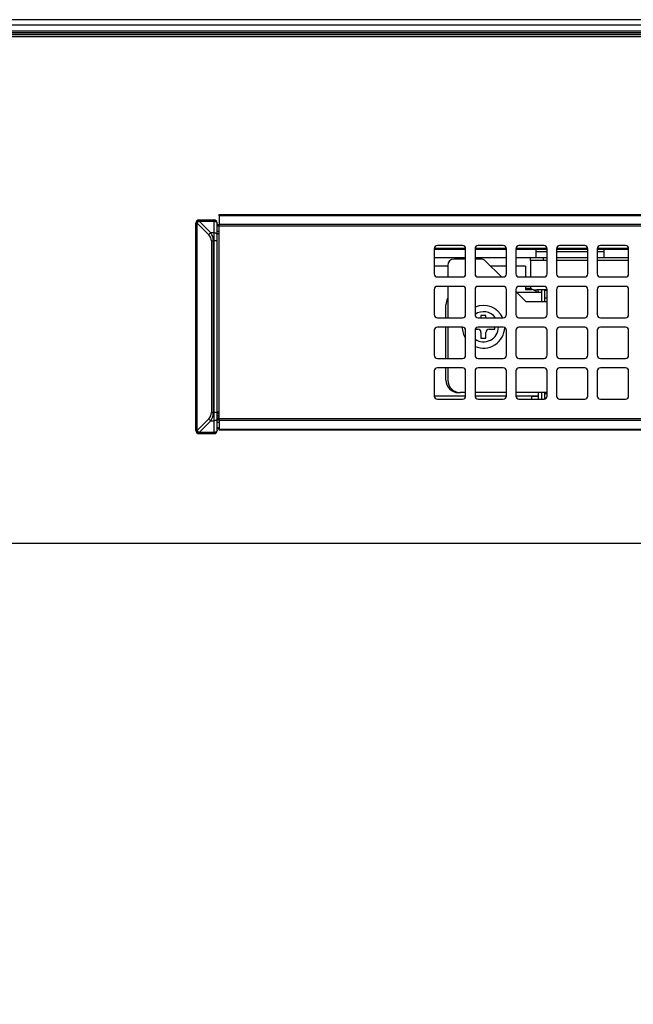
# Model space of a CAD drawing. Extents: x 0 to 418, y 10 to 297.
# Drawn here: x 52 to 66, y 166 to 188 of the extents above; entities that cross this region are included whole.
import ezdxf

# ---------------------------------------------------------------- set-up
doc = ezdxf.new("R2010")
doc.units = 0
doc.layers.get('0').update_dxf_attribs({"linetype": 'CONTINUOUS'})
doc.layers.add('1_ALL_DIMS', color=2, linetype='CONTINUOUS')
doc.layers.add('DEFAULT_1', color=7, linetype='CONTINUOUS')
doc.styles.add('SLDTEXTSTYLE1', font='MSGOTHIC.TTC')
doc.dimstyles.new('SLDDIMSTYLE1', dxfattribs={"dimtxt": 2.5, "dimasz": 2.9, "dimexe": 0, "dimexo": 0.0625, "dimtad": 3, "dimlfac": 7, "dimrnd": 1e-09, "dimzin": 12, "dimtxsty": 'SLDTEXTSTYLE1', "dimblk1": 'OPEN30', "dimblk2": 'OPEN30', "dimsah": 1, "dimcen": 0.09, "dimazin": 3, "dimtfac": 1, "dimtofl": 0, "dimtmove": 0, "dimatfit": 3, "dimtolj": 1, "dimtzin": 12})
doc.dimstyles.new('SLDDIMSTYLE7', dxfattribs={"dimtxt": 2.5, "dimasz": 2.9, "dimexe": 0, "dimexo": 0.0625, "dimtad": 3, "dimdec": 0, "dimlfac": 7, "dimrnd": 1e-09, "dimzin": 12, "dimtxsty": 'SLDTEXTSTYLE1', "dimblk1": 'OPEN30', "dimblk2": 'OPEN30', "dimsah": 1, "dimcen": 0.09, "dimazin": 3, "dimtol": 1, "dimtp": 1.5, "dimtm": 1.5, "dimtfac": 1, "dimtdec": 1, "dimtofl": 0, "dimtmove": 0, "dimatfit": 3, "dimtolj": 1})
doc.dimstyles.new('SLDDIMSTYLE8', dxfattribs={"dimtxt": 2.5, "dimasz": 2.9, "dimexe": 0, "dimexo": 0.0625, "dimtad": 3, "dimdec": 0, "dimlfac": 7, "dimrnd": 1e-09, "dimzin": 12, "dimtxsty": 'SLDTEXTSTYLE1', "dimblk1": 'OPEN30', "dimblk2": 'OPEN30', "dimsah": 1, "dimcen": 0.09, "dimazin": 3, "dimtol": 1, "dimtp": 2, "dimtm": 2, "dimtfac": 1, "dimtdec": 0, "dimtofl": 0, "dimtmove": 0, "dimatfit": 3, "dimtolj": 1})

# ---------------------------------------------------------------- blocks, each defined once
blk = doc.blocks.new('_OPEN30')
at = {"color": 0, "linetype": 'BYBLOCK'}
for p, q in [((-1, 0.267949), (0, 0)), ((0, 0), (-1, -0.267949)), ((0, 0), (-1, 0))]:
    blk.add_line(p, q, dxfattribs=at)
blk = doc.blocks.new('_D_12')
at = {"layer": '1_ALL_DIMS', "color": 2, "linetype": 'CONTINUOUS'}
for p, q in [((95.296, 188.345), (37.915, 188.345)), ((38.915, 188.345), (38.915, 176.402)), ((95.924, 176.402), (37.915, 176.402))]:
    blk.add_line(p, q, dxfattribs=at)
at = {"layer": '1_ALL_DIMS', "color": 2, "linetype": 'CONTINUOUS', "xscale": 2.9, "yscale": 2.9}
for p, rotation in [((38.915, 188.345, -9.299), 90), ((38.915, 176.402, -9.299), 270)]:
    blk.add_blockref('_OPEN30', p, dxfattribs=dict(at, rotation=rotation))
at = {"layer": '1_ALL_DIMS', "color": 2, "linetype": 'CONTINUOUS', "char_height": 2.5, "attachment_point": 1, "rotation": 90, "style": 'SLDTEXTSTYLE1'}
for s, insert in [(')', (36.006, 184.734)), ('83.6', (36.006, 178.915)), ('(', (36.006, 177.46))]:
    blk.add_mtext(s, dxfattribs=dict(at, insert=insert))
blk = doc.blocks.new('_D_18')
at = {"layer": '1_ALL_DIMS', "color": 2, "linetype": 'CONTINUOUS'}
for p, q in [((95.296, 188.345), (33.045, 188.345)), ((34.045, 115.873), (34.045, 188.345)), ((43.781, 115.873), (33.045, 115.873))]:
    blk.add_line(p, q, dxfattribs=at)
at = {"layer": '1_ALL_DIMS', "color": 2, "linetype": 'CONTINUOUS', "xscale": 2.9, "yscale": 2.9}
for p, rotation in [((34.045, 188.345, -9.299), 90), ((34.045, 115.873, -9.299), 270)]:
    blk.add_blockref('_OPEN30', p, dxfattribs=dict(at, rotation=rotation))
at = {"layer": '1_ALL_DIMS', "color": 2, "linetype": 'CONTINUOUS', "char_height": 2.5, "attachment_point": 1, "rotation": 90, "style": 'SLDTEXTSTYLE1'}
for s, insert in [(' ±1.5', (31.136, 145.673)), ('507', (31.136, 141.308))]:
    blk.add_mtext(s, dxfattribs=dict(at, insert=insert))
blk = doc.blocks.new('_D_19')
at = {"layer": '1_ALL_DIMS', "color": 2, "linetype": 'CONTINUOUS'}
for p, q in [((95.296, 188.345), (28.002, 188.345)), ((29.002, 110.402), (29.002, 188.345)), ((55.108, 110.402), (28.002, 110.402))]:
    blk.add_line(p, q, dxfattribs=at)
at = {"layer": '1_ALL_DIMS', "color": 2, "linetype": 'CONTINUOUS', "xscale": 2.9, "yscale": 2.9}
for p, rotation in [((29.002, 188.345, -9.299), 90), ((29.002, 110.402, -9.299), 270)]:
    blk.add_blockref('_OPEN30', p, dxfattribs=dict(at, rotation=rotation))
at = {"layer": '1_ALL_DIMS', "color": 2, "linetype": 'CONTINUOUS', "char_height": 2.5, "attachment_point": 1, "rotation": 90, "style": 'SLDTEXTSTYLE1'}
for s, insert in [(' ±2', (26.093, 147.135)), ('546', (26.093, 142.77))]:
    blk.add_mtext(s, dxfattribs=dict(at, insert=insert))

msp = doc.modelspace()

# ---------------------------------------------------------------- linework, layer by layer
at = {"layer": 'DEFAULT_1'}
for p, q in [((43.7814, 188.2306), (94.4989, 188.2306)), ((43.7814, 188.0872), (94.4964, 188.0872)), ((43.7386, 187.9591), (148.11, 187.9591)), ((43.7814, 188.0516), (94.4958, 188.0516)), ((43.7814, 188.0164), (94.4973, 188.0164)), ((43.7814, 188.0092), (94.4997, 188.0092)), ((56.4964, 183.902), (95.8107, 183.902)), ((56.4964, 183.8765), (56.4964, 183.902)), ((95.8107, 183.8765), (56.4964, 183.8765)), ((56.4964, 183.8765), (56.4964, 183.6836)), ((55.9671, 183.7091), (55.9706, 183.7057)), ((55.9671, 178.9805), (55.9671, 183.7091)), ((55.9961, 183.7057), (55.9706, 183.7057)), ((55.9706, 183.7057), (55.9706, 178.984)), ((55.9961, 178.984), (55.9961, 183.7057)), ((55.9961, 183.7057), (56.262, 183.4398)), ((56.042, 183.7771), (56.0385, 183.7806)), ((56.0385, 183.7806), (56.3814, 183.7806)), ((56.042, 183.7516), (56.042, 183.7771)), ((56.3814, 183.7771), (56.042, 183.7771)), ((56.3079, 183.4857), (56.042, 183.7516)), ((56.042, 183.7516), (56.3814, 183.7516)), ((56.3814, 183.7806), (56.3814, 183.7771)), ((56.3814, 183.7516), (56.3814, 183.7771)), ((56.3814, 183.7516), (56.3814, 183.4857)), ((56.4528, 183.7057), (56.4528, 183.7091)), ((56.4528, 183.4398), (56.4528, 183.7057)), ((56.4964, 183.6663), (56.4528, 183.6663)), ((56.4964, 183.6633), (56.4528, 183.6633)), ((56.4528, 183.648), (56.4964, 183.648)), ((56.4964, 183.6836), (95.8107, 183.6836)), ((56.4964, 183.6376), (56.4964, 183.6836)), ((95.8107, 183.6376), (56.4964, 183.6376)), ((56.4964, 179.2521), (56.4964, 183.6376)), ((56.3814, 183.4857), (56.3079, 183.4857)), ((56.3814, 183.4857), (56.3814, 183.302)), ((56.4964, 183.5159), (56.4528, 183.5159)), ((56.4528, 183.47), (56.4964, 183.47)), ((56.4528, 183.302), (56.4528, 183.4398)), ((56.3218, 183.302), (56.3677, 183.302)), ((56.3218, 183.302), (56.3218, 179.3877)), ((56.3677, 179.3877), (56.3677, 183.302)), ((56.3677, 183.302), (56.3814, 183.302)), ((56.3814, 183.302), (56.3814, 179.3877)), ((56.4528, 183.302), (56.3814, 183.302)), ((56.4528, 179.3877), (56.4528, 183.302)), ((62.0464, 183.1948), (61.475, 183.1948)), ((62.975, 183.1948), (62.4036, 183.1948)), ((63.9036, 183.1948), (63.3322, 183.1948)), ((64.8322, 183.1948), (64.2607, 183.1948)), ((65.7607, 183.1948), (65.1893, 183.1948)), ((61.4036, 183.1234), (61.4036, 182.552)), ((62.1179, 183.1104), (61.4036, 183.1104)), ((62.1179, 182.9163), (61.4036, 182.9163)), ((62.1176, 183.1293), (61.4038, 183.1293)), ((62.1179, 182.552), (62.1179, 183.1234)), ((62.3322, 183.1234), (62.3322, 182.552)), ((63.0464, 183.1104), (62.3322, 183.1104)), ((63.0464, 182.9163), (62.3322, 182.9163)), ((63.0462, 183.1293), (62.3324, 183.1293)), ((63.0464, 182.552), (63.0464, 183.1234)), ((63.2607, 183.1234), (63.2607, 182.552)), ((63.975, 183.1104), (63.2607, 183.1104)), ((63.7243, 182.9163), (63.2607, 182.9163)), ((63.9748, 183.1293), (63.261, 183.1293)), ((63.5957, 182.8591), (63.5957, 182.9163)), ((63.7243, 182.9163), (63.7243, 183.1104)), ((63.7243, 183.0591), (63.975, 183.0591)), ((63.975, 182.9163), (63.7243, 182.9163)), ((63.8814, 182.9163), (63.8814, 182.8591)), ((63.975, 182.552), (63.975, 183.1234)), ((64.1893, 183.1234), (64.1893, 182.552)), ((64.9036, 183.1104), (64.1893, 183.1104)), ((64.1893, 183.0591), (64.9036, 183.0591)), ((64.9036, 182.9163), (64.1893, 182.9163)), ((64.9033, 183.1293), (64.1895, 183.1293)), ((64.9036, 182.552), (64.9036, 183.1234)), ((65.1179, 183.1234), (65.1179, 182.552)), ((65.8322, 183.1104), (65.1179, 183.1104)), ((65.1179, 183.0591), (65.2671, 183.0591)), ((65.2671, 182.9163), (65.1179, 182.9163)), ((65.8319, 183.1293), (65.1181, 183.1293)), ((65.2671, 183.1104), (65.2671, 182.9163)), ((65.8322, 182.9163), (65.2671, 182.9163)), ((65.8322, 182.552), (65.8322, 183.1234)), ((61.71, 182.7256), (61.4036, 182.7256)), ((61.71, 182.7448), (61.71, 182.4806)), ((62.1179, 182.8877), (61.8528, 182.8877)), ((62.4651, 182.8877), (62.3322, 182.8877)), ((62.9314, 182.4806), (62.5661, 182.8459)), ((63.0464, 182.7256), (62.6863, 182.7256)), ((63.4814, 182.7256), (63.2607, 182.7256)), ((63.4814, 182.7256), (63.4814, 182.4806)), ((63.8814, 182.8591), (63.5957, 182.8591)), ((63.5957, 182.8591), (63.5957, 182.4806)), ((63.975, 182.8591), (63.8814, 182.8591)), ((64.9036, 182.8591), (64.1893, 182.8591)), ((65.8322, 182.8591), (65.1179, 182.8591)), ((61.475, 182.4806), (62.0464, 182.4806)), ((62.4036, 182.4806), (62.975, 182.4806)), ((63.3322, 182.4806), (63.9036, 182.4806)), ((64.2607, 182.4806), (64.8322, 182.4806)), ((65.1893, 182.4806), (65.7607, 182.4806)), ((62.0464, 182.2663), (61.475, 182.2663)), ((61.71, 182.2663), (61.71, 181.552)), ((62.975, 182.2663), (62.4036, 182.2663)), ((63.9036, 182.2663), (63.3322, 182.2663)), ((63.4814, 182.2663), (63.4814, 182.1919)), ((63.5957, 182.2663), (63.5957, 182.2492)), ((64.8322, 182.2663), (64.2607, 182.2663)), ((65.7607, 182.2663), (65.1893, 182.2663)), ((61.4036, 182.1948), (61.4036, 181.6234)), ((62.1179, 181.6234), (62.1179, 182.1948)), ((62.3322, 182.1948), (62.3322, 181.6234)), ((63.0464, 181.6234), (63.0464, 182.1948)), ((63.2607, 182.1948), (63.2607, 181.6234)), ((63.4957, 181.9163), (63.2607, 182.1512)), ((63.2814, 182.1306), (63.8528, 182.1306)), ((63.4814, 182.2252), (63.6059, 182.2252)), ((63.4814, 182.1919), (63.6243, 182.1919)), ((63.4814, 182.1919), (63.6243, 182.1919)), ((63.4814, 182.1919), (63.4814, 182.1919)), ((63.6243, 182.1919), (63.6243, 182.2103)), ((63.6243, 182.1919), (63.6243, 182.1919)), ((63.975, 182.1844), (63.7386, 182.1844)), ((63.7671, 182.1306), (63.7671, 182.1844)), ((63.8528, 182.1306), (63.8528, 182.1844)), ((63.8528, 181.9163), (63.8528, 182.1306)), ((63.975, 182.1704), (63.9243, 182.1704)), ((63.9243, 182.005), (63.9243, 182.1704)), ((63.975, 181.6234), (63.975, 182.1948)), ((64.1893, 182.1948), (64.1893, 181.6234)), ((64.9036, 181.6234), (64.9036, 182.1948)), ((65.1179, 182.1948), (65.1179, 181.6234)), ((65.8322, 181.6234), (65.8322, 182.1948)), ((61.6671, 181.552), (61.6671, 181.8448)), ((63.975, 181.9163), (63.4957, 181.9163)), ((63.9243, 181.9163), (63.9243, 182.005)), ((63.9243, 182.005), (63.975, 182.005)), ((62.5814, 181.602), (62.4671, 181.602)), ((62.4671, 181.602), (62.4671, 181.552)), ((62.5814, 181.552), (62.5814, 181.602)), ((61.475, 181.552), (62.0464, 181.552)), ((62.4036, 181.552), (62.975, 181.552)), ((63.3322, 181.552), (63.9036, 181.552)), ((64.2607, 181.552), (64.8322, 181.552)), ((65.1893, 181.552), (65.7607, 181.552)), ((61.4036, 181.2663), (61.4036, 180.6948)), ((62.0464, 181.3377), (61.475, 181.3377)), ((61.6671, 180.6234), (61.6671, 181.3377)), ((61.71, 181.3377), (61.71, 180.6234)), ((62.1179, 180.6948), (62.1179, 181.2663)), ((62.3322, 181.2663), (62.3322, 180.6948)), ((62.3354, 181.2877), (62.3957, 181.2877)), ((62.975, 181.3377), (62.4036, 181.3377)), ((62.4671, 181.2163), (62.4671, 181.0877)), ((62.5814, 181.0877), (62.5814, 181.2163)), ((62.6528, 181.2877), (62.7814, 181.2877)), ((62.7814, 181.2877), (62.7814, 181.3377)), ((63.0464, 180.6948), (63.0464, 181.2663)), ((63.2607, 181.2663), (63.2607, 180.6948)), ((63.9036, 181.3377), (63.3322, 181.3377)), ((63.975, 180.6948), (63.975, 181.2663)), ((64.1893, 181.2663), (64.1893, 180.6948)), ((64.8322, 181.3377), (64.2607, 181.3377)), ((64.9036, 180.6948), (64.9036, 181.2663)), ((65.1179, 181.2663), (65.1179, 180.6948)), ((65.7607, 181.3377), (65.1893, 181.3377)), ((65.8322, 180.6948), (65.8322, 181.2663)), ((62.4671, 181.0877), (62.5814, 181.0877)), ((61.475, 180.6234), (62.0464, 180.6234)), ((62.4036, 180.6234), (62.975, 180.6234)), ((63.3322, 180.6234), (63.9036, 180.6234)), ((64.2607, 180.6234), (64.8322, 180.6234)), ((65.1893, 180.6234), (65.7607, 180.6234)), ((61.4036, 180.3377), (61.4036, 179.7663)), ((62.0464, 180.4091), (61.475, 180.4091)), ((61.6671, 180.1306), (61.6671, 180.4091)), ((61.71, 180.4091), (61.71, 180.1306)), ((62.1179, 179.7663), (62.1179, 180.3377)), ((62.3322, 180.3377), (62.3322, 179.7663)), ((62.975, 180.4091), (62.4036, 180.4091)), ((63.0464, 179.7663), (63.0464, 180.3377)), ((63.2607, 180.3377), (63.2607, 179.7663)), ((63.9036, 180.4091), (63.3322, 180.4091)), ((63.975, 179.7663), (63.975, 180.3377)), ((64.1893, 180.3377), (64.1893, 179.7663)), ((64.8322, 180.4091), (64.2607, 180.4091)), ((64.9036, 179.7663), (64.9036, 180.3377)), ((65.1179, 180.3377), (65.1179, 179.7663)), ((65.7607, 180.4091), (65.1893, 180.4091)), ((65.8322, 179.7663), (65.8322, 180.3377)), ((61.9528, 179.8448), (61.9957, 179.8448)), ((62.1179, 179.8448), (61.9957, 179.8448)), ((63.0464, 179.8448), (62.3322, 179.8448)), ((63.975, 179.8448), (63.2607, 179.8448)), ((63.7671, 179.8448), (63.7671, 179.7633)), ((63.8528, 179.6948), (63.8528, 179.8448)), ((63.9243, 179.8137), (63.9243, 179.8448)), ((63.9243, 179.6979), (63.9243, 179.8137)), ((63.975, 179.8137), (63.9243, 179.8137)), ((62.1178, 179.7633), (61.4036, 179.7633)), ((62.1178, 179.7633), (61.4036, 179.7633)), ((61.475, 179.6948), (62.0464, 179.6948)), ((63.0464, 179.7633), (62.3322, 179.7633)), ((63.0464, 179.7633), (62.3322, 179.7633)), ((62.4036, 179.6948), (62.975, 179.6948)), ((63.6243, 179.7633), (63.2608, 179.7633)), ((63.7671, 179.7633), (63.2608, 179.7633)), ((63.3322, 179.6948), (63.9036, 179.6948)), ((63.6243, 179.6948), (63.6243, 179.7633)), ((63.7671, 179.7633), (63.7671, 179.6948)), ((63.7671, 179.7633), (63.7671, 179.7633)), ((64.2607, 179.6948), (64.8322, 179.6948)), ((65.1893, 179.6948), (65.7607, 179.6948)), ((56.3218, 179.3877), (56.3677, 179.3877)), ((56.3814, 179.3877), (56.3677, 179.3877)), ((56.3814, 179.3877), (56.3814, 179.204)), ((56.4528, 179.3877), (56.3814, 179.3877)), ((56.4528, 179.4091), (56.4964, 179.4091)), ((56.4528, 179.2499), (56.4528, 179.3877)), ((56.4964, 179.3663), (56.4528, 179.3663)), ((56.4964, 179.3234), (56.4528, 179.3234)), ((56.262, 179.2499), (55.9961, 178.984)), ((56.042, 178.9381), (56.3079, 179.204)), ((56.3079, 179.204), (56.3814, 179.204)), ((56.3814, 179.204), (56.3814, 178.9381)), ((56.4528, 179.2948), (56.4964, 179.2948)), ((56.4528, 179.2517), (56.4964, 179.2517)), ((56.4528, 178.984), (56.4528, 179.2499)), ((56.4964, 179.2141), (56.4528, 179.2141)), ((56.4528, 179.1738), (56.4964, 179.1738)), ((56.4964, 179.2521), (95.8107, 179.2521)), ((56.4964, 179.2061), (56.4964, 179.2521)), ((95.8107, 179.2061), (56.4964, 179.2061)), ((56.4964, 179.2061), (56.4964, 179.0132)), ((55.9706, 178.984), (55.9671, 178.9805)), ((55.9961, 178.984), (55.9706, 178.984)), ((56.0385, 178.9091), (56.042, 178.9126)), ((56.3814, 178.9091), (56.0385, 178.9091)), ((56.3814, 178.9381), (56.042, 178.9381)), ((56.042, 178.9381), (56.042, 178.9126)), ((56.042, 178.9126), (56.3814, 178.9126)), ((56.3814, 178.9381), (56.3814, 178.9126)), ((56.3814, 178.9126), (56.3814, 178.9091)), ((56.4964, 179.0417), (56.4528, 179.0417)), ((56.4528, 179.0264), (56.4964, 179.0264)), ((56.4528, 179.0234), (56.4964, 179.0234)), ((56.4528, 178.9806), (56.4528, 178.984)), ((56.4964, 179.0132), (95.8107, 179.0132)), ((56.4964, 178.9877), (56.4964, 179.0132)), ((95.8107, 178.9877), (56.4964, 178.9877))]:
    msp.add_line(p, q, dxfattribs=at)
at = {"layer": 'DEFAULT_1', "flags": 128}
for points in [[(56.3814, 183.7516), (56.3953, 183.7507), (56.4087, 183.7481), (56.4211, 183.7438), (56.4319, 183.7381), (56.4408, 183.7312), (56.4474, 183.7232), (56.4515, 183.7146), (56.4528, 183.7057)], [(56.4528, 183.4398), (56.4515, 183.4487), (56.4474, 183.4573), (56.4408, 183.4653), (56.4319, 183.4722), (56.4211, 183.4779), (56.4087, 183.4822), (56.3953, 183.4848), (56.3814, 183.4857)], [(63.5957, 182.2492), (63.5984, 182.2366), (63.6066, 182.2244), (63.6198, 182.2132), (63.6375, 182.2034), (63.6592, 182.1953), (63.6839, 182.1893), (63.7107, 182.1856), (63.7386, 182.1844)], [(63.7569, 182.1844), (63.7644, 182.173), (63.7671, 182.1603)], [(62.0939, 181.5701), (62.0971, 181.576), (62.1163, 181.6084)], [(63.6243, 179.7633), (63.6521, 179.7633), (63.6789, 179.7633), (63.7036, 179.7633), (63.7253, 179.7633), (63.7431, 179.7633), (63.7563, 179.7633), (63.7644, 179.7633), (63.7671, 179.7633)], [(56.4528, 179.2499), (56.4515, 179.241), (56.4474, 179.2324), (56.4408, 179.2244), (56.4319, 179.2175), (56.4211, 179.2118), (56.4087, 179.2075), (56.3953, 179.2049), (56.3814, 179.204)], [(56.4528, 178.984), (56.4515, 178.9751), (56.4474, 178.9665), (56.4408, 178.9585), (56.4319, 178.9516), (56.4211, 178.9459), (56.4087, 178.9416), (56.3953, 178.939), (56.3814, 178.9381)]]:
    msp.add_lwpolyline(points, dxfattribs=at)
at = {"layer": 'DEFAULT_1'}
for centre, radius, start, end in [((56.0421, 183.7056), 0.0714, 90.02044, 179.97956), ((56.0596, 183.7153), 0.0642, 105.8557, 188.67155), ((56.1106, 183.6371), 0.1334, 120.91414, 149.08586), ((56.3814, 183.7057), 0.0714, 0.00436, 90.00436), ((56.3765, 183.3712), 0.1334, 120.91414, 149.08586), ((61.475, 183.1234), 0.0714, 90, 180), ((62.0464, 183.1234), 0.0714, 0, 90), ((62.4036, 183.1234), 0.0714, 90, 180), ((62.975, 183.1234), 0.0714, 0, 90), ((63.3322, 183.1234), 0.0714, 90, 180), ((63.9036, 183.1234), 0.0714, 0, 90), ((64.2607, 183.1234), 0.0714, 90, 180), ((64.8322, 183.1234), 0.0714, 0, 90), ((65.1893, 183.1234), 0.0714, 90, 180), ((65.7607, 183.1234), 0.0714, 0, 90), ((61.8528, 182.7448), 0.1429, 90, 180), ((62.4651, 182.7448), 0.1429, 45, 90), ((61.475, 182.552), 0.0714, 180, 270), ((62.0464, 182.552), 0.0714, 270, 0), ((62.4036, 182.552), 0.0714, 180, 270), ((62.975, 182.552), 0.0714, 270, 0), ((63.3322, 182.552), 0.0714, 180, 270), ((63.9036, 182.552), 0.0714, 270, 0), ((64.2607, 182.552), 0.0714, 180, 270), ((64.8322, 182.552), 0.0714, 270, 0), ((65.1893, 182.552), 0.0714, 180, 270), ((65.7607, 182.552), 0.0714, 270, 0), ((61.475, 182.1948), 0.0714, 90, 180), ((62.0464, 182.1948), 0.0714, 0, 90), ((62.4036, 182.1948), 0.0714, 90, 180), ((62.975, 182.1948), 0.0714, 0, 90), ((63.3322, 182.1948), 0.0714, 90, 180), ((63.9036, 182.1948), 0.0714, 0, 90), ((64.2607, 182.1948), 0.0714, 90, 180), ((64.8322, 182.1948), 0.0714, 0, 90), ((65.1893, 182.1948), 0.0714, 90, 180), ((65.7607, 182.1948), 0.0714, 0, 90), ((63.6243, 182.049), 0.1429, 34.80611, 90), ((63.6243, 182.049), 0.1429, 34.80603, 90), ((61.9528, 181.8448), 0.2857, 148.21167, 180), ((62.5243, 181.3448), 0.4857, 25.24378, 113.29916), ((61.475, 181.6234), 0.0714, 180, 270), ((62.0464, 181.6234), 0.0714, 270, 0), ((62.5248, 181.3534), 0.3357, 36.26673, 125.0179), ((62.4036, 181.6234), 0.0714, 180, 270), ((62.975, 181.6234), 0.0714, 270, 0), ((63.3322, 181.6234), 0.0714, 180, 270), ((63.9036, 181.6234), 0.0714, 270, 0), ((64.2607, 181.6234), 0.0714, 180, 270), ((64.8322, 181.6234), 0.0714, 270, 0), ((65.1893, 181.6234), 0.0714, 180, 270), ((65.7607, 181.6234), 0.0714, 270, 0), ((62.5243, 181.3448), 0.4857, 180, 213.20583), ((61.475, 181.2663), 0.0714, 90, 180), ((62.0464, 181.2663), 0.0714, 0, 90), ((62.4036, 181.2663), 0.0714, 90, 180), ((62.5249, 181.3425), 0.3409, 235.56725, 359.1902), ((62.5243, 181.3448), 0.4857, 246.70084, 358.09569), ((62.3957, 181.2163), 0.0714, 0, 90), ((62.6528, 181.2163), 0.0714, 90, 180), ((62.975, 181.2663), 0.0714, 0, 90), ((63.3322, 181.2663), 0.0714, 90, 180), ((63.9036, 181.2663), 0.0714, 0, 90), ((64.2607, 181.2663), 0.0714, 90, 180), ((64.8322, 181.2663), 0.0714, 0, 90), ((65.1893, 181.2663), 0.0714, 90, 180), ((65.7607, 181.2663), 0.0714, 0, 90), ((61.475, 180.6948), 0.0714, 180, 270), ((62.0464, 180.6948), 0.0714, 270, 0), ((62.4036, 180.6948), 0.0714, 180, 270), ((62.975, 180.6948), 0.0714, 270, 0), ((63.3322, 180.6948), 0.0714, 180, 270), ((63.9036, 180.6948), 0.0714, 270, 0), ((64.2607, 180.6948), 0.0714, 180, 270), ((64.8322, 180.6948), 0.0714, 270, 0), ((65.1893, 180.6948), 0.0714, 180, 270), ((65.7607, 180.6948), 0.0714, 270, 0), ((61.475, 180.3377), 0.0714, 90, 180), ((62.0464, 180.3377), 0.0714, 0, 90), ((62.4036, 180.3377), 0.0714, 90, 180), ((62.975, 180.3377), 0.0714, 0, 90), ((63.3322, 180.3377), 0.0714, 90, 180), ((63.9036, 180.3377), 0.0714, 0, 90), ((64.2607, 180.3377), 0.0714, 90, 180), ((64.8322, 180.3377), 0.0714, 0, 90), ((65.1893, 180.3377), 0.0714, 90, 180), ((65.7607, 180.3377), 0.0714, 0, 90), ((61.9528, 180.1306), 0.2857, 180, 270), ((61.9957, 180.1306), 0.2857, 180, 270), ((61.475, 179.7663), 0.0714, 180, 270), ((62.0464, 179.7663), 0.0714, 270, 0), ((62.4036, 179.7663), 0.0714, 180, 270), ((62.975, 179.7663), 0.0714, 270, 0), ((63.3322, 179.7663), 0.0714, 180, 270), ((63.9036, 179.7663), 0.0714, 270, 0), ((64.2607, 179.7663), 0.0714, 180, 270), ((64.8322, 179.7663), 0.0714, 270, 0), ((65.1893, 179.7663), 0.0714, 180, 270), ((65.7607, 179.7663), 0.0714, 270, 0), ((56.3765, 179.3185), 0.1334, 210.91414, 239.08586), ((56.0323, 179.0016), 0.0642, 195.8557, 278.67155), ((56.0421, 178.9841), 0.0714, 180.02044, 269.97956), ((56.1106, 179.0526), 0.1334, 210.91414, 239.08586), ((56.3814, 178.984), 0.0714, 269.99564, 359.99564)]:
    msp.add_arc(centre, radius, start, end, dxfattribs=at)
for centre, major_axis, ratio, start_param, end_param in [((56.0386, 183.7091), (-0.0505, 0.0505), 0.9996955, 5.4979394, 7.0684312), ((56.3814, 183.7091), (0, -0.0714), 0.9998477, 1.5707963, 3.1415927), ((56.0664, 183.302), (0.2554, 0), 0.8390996, 0, 0.6981317), ((56.1123, 183.302), (0, 0.2857), 0.8938152, 4.712389, 5.4105207), ((56.0664, 179.3877), (0.2554, 0), 0.8390996, 5.5850536, 6.2831853), ((56.1123, 179.3877), (0, 0.2857), 0.8938152, 4.0142573, 4.712389), ((56.0386, 178.9806), (-0.0505, -0.0505), 0.9996955, 5.4979394, 7.0684312), ((56.3814, 178.9806), (0, 0.0714), 0.9998477, 3.1415927, 4.712389)]:
    msp.add_ellipse(centre, major_axis=major_axis, ratio=ratio, start_param=start_param, end_param=end_param, dxfattribs=at)

# ---------------------------------------------------------------- dimensions: what is measured, and where the dimension line sits
at = {"layer": '1_ALL_DIMS', "color": 2, "linetype": 'CONTINUOUS'}
for base, p1, dimstyle, picture, middle in [((29.0021, 188.3448), (55.1078, 110.402), 'SLDDIMSTYLE8', '_D_19', (29.0021, 147.862)), ((34.0449, 188.3448), (43.7814, 115.8734), 'SLDDIMSTYLE7', '_D_18', (34.0449, 147.855))]:
    dim = msp.add_linear_dim(base=base, p1=p1, p2=(95.2957, 188.3448), angle=90, dimstyle=dimstyle, dxfattribs=at)
    dim.commit()
    dim.dimension.update_dxf_attribs({"geometry": picture, "text_midpoint": middle, "dimtype": 160})
dim = msp.add_linear_dim(base=(38.9152, 176.402), p1=(95.2957, 188.3448), p2=(95.9243, 176.402), angle=90, text='(<>)', dimstyle='SLDDIMSTYLE1', dxfattribs=at)
dim.commit()
dim.dimension.update_dxf_attribs({"geometry": '_D_12', "text_midpoint": (38.9152, 181.8245), "dimtype": 160})

doc.saveas('drawing.dxf')
